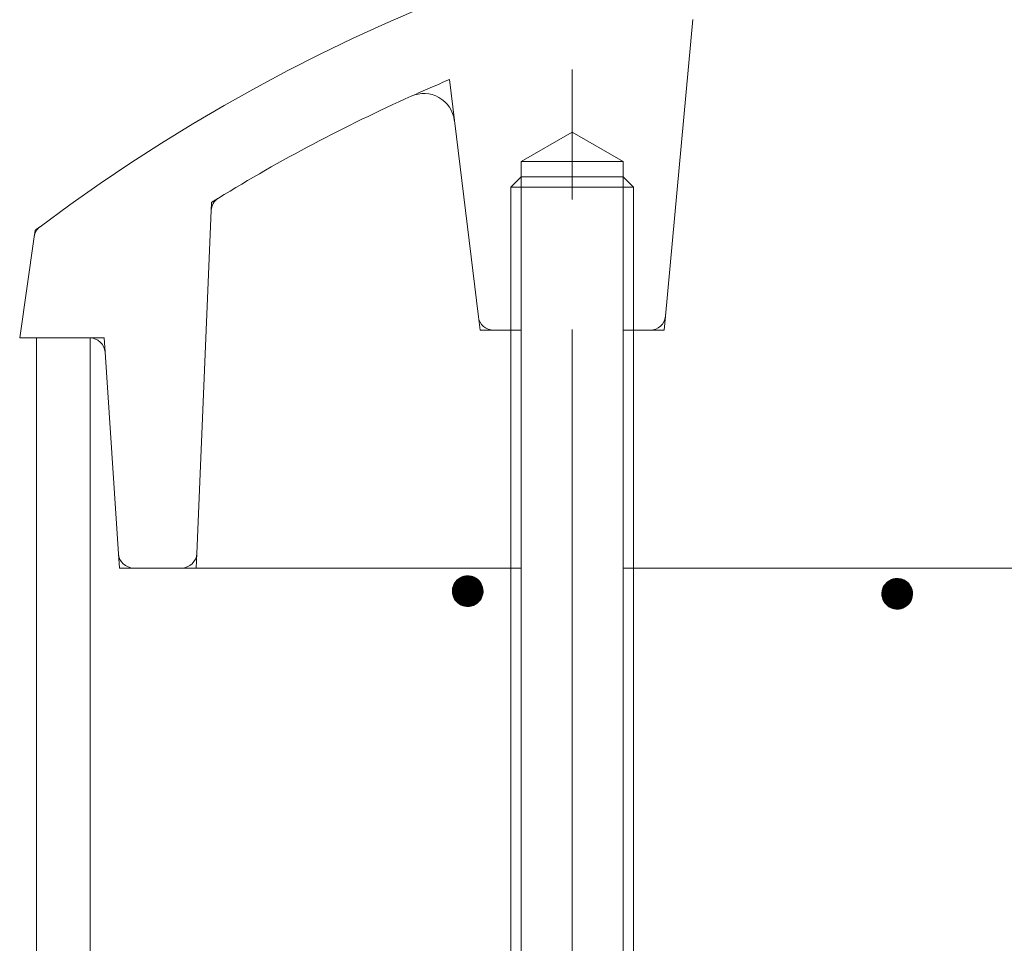
# Model space of a CAD drawing. Units: millimetres. Extents: x -787 to 1575, y -1356 to 1334.
# Drawn here: x -7 to 57, y 616 to 677 of the extents above; entities that cross this region are included whole.
import ezdxf

# ---------------------------------------------------------------- set-up
doc = ezdxf.new("R2010")
doc.units = ezdxf.units.MM
doc.header["$LTSCALE"] = 10
doc.linetypes.add('JWW_CENTER1', pattern=[6.773333, 4.233333, -0.846667, 0.846667, -0.846667])
doc.linetypes.add('JWW_DASHED1', pattern=[1.693333, 0.846667, -0.846667])
doc.layers.add('躯体', color=7, linetype='Continuous')

msp = doc.modelspace()

# ---------------------------------------------------------------- linework, layer by layer
at = {"layer": '躯体', "color": 4, "linetype": 'Continuous', "lineweight": 9}
for p, q in [((35.238, 657.287), (37.023, 676.624)), ((23.047, 657.257), (21.48, 670.053)), ((25.831, 667.379), (29.154, 669.297)), ((32.478, 667.379), (29.154, 669.297)), ((32.478, 667.379), (25.831, 667.379)), ((25.831, 656.379), (25.831, 667.379)), ((32.478, 667.379), (32.478, 656.379)), ((25.831, 666.379), (25.154, 665.702)), ((32.478, 666.379), (25.831, 666.379)), ((33.154, 665.702), (32.478, 666.379)), ((25.154, 665.702), (33.154, 665.702)), ((25.154, 656.379), (25.154, 665.702)), ((33.154, 656.379), (33.154, 665.702)), ((5.632, 664.182), (4.694, 641.837)), ((-6.846, 655.879), (-5.904, 662.47)), ((-2.281, 655.879), (-6.846, 655.879)), ((24.039, 656.379), (25.831, 656.379)), ((32.478, 656.379), (34.242, 656.379)), ((-1.284, 654.945), (-0.408, 641.812)), ((0.59, 640.879), (25.831, 640.879)), ((32.478, 640.879), (64.154, 640.879))]:
    msp.add_line(p, q, dxfattribs=at)
at = {"layer": '躯体', "color": 4, "linetype": 'JWW_CENTER1', "lineweight": 9}
msp.add_line((29.154, 478.632), (29.154, 674.709), dxfattribs=at)
at = {"layer": '躯体', "color": 4, "linetype": 'JWW_DASHED1', "lineweight": 9}
for p, q in [((21.48, 670.053), (21.154, 672.712)), ((5.632, 664.183), (5.654, 664.713)), ((-5.904, 662.47), (-5.846, 662.879)), ((23.154, 656.379), (23.047, 657.257)), ((35.154, 656.379), (35.238, 657.287)), ((-2.281, 655.879), (-1.346, 655.879)), ((-1.346, 655.879), (-1.284, 654.945)), ((23.154, 656.379), (24.039, 656.379)), ((34.242, 656.379), (35.154, 656.379)), ((-0.408, 641.812), (-0.346, 640.879)), ((4.694, 641.837), (4.654, 640.879)), ((-0.346, 640.879), (0.59, 640.879))]:
    msp.add_line(p, q, dxfattribs=at)
at = {"layer": '躯体', "color": 3, "linetype": 'Continuous', "lineweight": 9}
for p, q in [((-5.746, 655.879), (-5.746, -792.368)), ((-2.246, 655.879), (-2.246, -802.341))]:
    msp.add_line(p, q, dxfattribs=at)
at = {"layer": '躯体', "color": 2, "linetype": 'Continuous', "lineweight": 9}
for p, q in [((25.154, 656.379), (25.154, 482.055)), ((25.83, 656.379), (25.83, 481.379)), ((32.477, 656.379), (32.477, 481.379)), ((33.154, 656.379), (33.154, 482.055))]:
    msp.add_line(p, q, dxfattribs=at)
at = {"layer": '躯体', "color": 7, "linetype": 'Continuous', "lineweight": 9}
for p, q in [((21.447, 639.8), (21.401, 639.684)), ((21.508, 639.911), (21.447, 639.8)), ((21.582, 640.012), (21.508, 639.911)), ((21.668, 640.104), (21.582, 640.012)), ((21.765, 640.184), (21.668, 640.104)), ((21.871, 640.251), (21.765, 640.184)), ((21.984, 640.304), (21.871, 640.251)), ((22.104, 640.343), (21.984, 640.304)), ((22.227, 640.367), (22.104, 640.343)), ((22.352, 640.375), (22.227, 640.367)), ((22.352, 640.375), (22.352, 638.375)), ((22.415, 640.373), (22.352, 640.375)), ((22.54, 640.357), (22.415, 640.373)), ((22.661, 640.326), (22.54, 640.357)), ((22.778, 640.28), (22.661, 640.326)), ((22.888, 640.219), (22.778, 640.28)), ((22.99, 640.145), (22.888, 640.219)), ((23.081, 640.059), (22.99, 640.145)), ((23.161, 639.962), (23.081, 640.059)), ((23.229, 639.856), (23.161, 639.962)), ((23.282, 639.743), (23.229, 639.856)), ((23.321, 639.623), (23.282, 639.743)), ((49.571, 639.838), (49.497, 639.737)), ((49.657, 639.93), (49.571, 639.838)), ((49.753, 640.01), (49.657, 639.93)), ((49.86, 640.077), (49.753, 640.01)), ((49.973, 640.131), (49.86, 640.077)), ((50.093, 640.169), (49.973, 640.131)), ((50.216, 640.193), (50.093, 640.169)), ((50.341, 640.201), (50.216, 640.193)), ((50.341, 640.201), (50.341, 638.201)), ((50.404, 640.199), (50.341, 640.201)), ((50.529, 640.183), (50.404, 640.199)), ((50.65, 640.152), (50.529, 640.183)), ((50.767, 640.106), (50.65, 640.152)), ((50.877, 640.045), (50.767, 640.106)), ((50.979, 639.971), (50.877, 640.045)), ((51.07, 639.885), (50.979, 639.971)), ((51.15, 639.789), (51.07, 639.885)), ((51.218, 639.683), (51.15, 639.789)), ((21.354, 639.437), (21.352, 639.375)), ((23.352, 639.375), (21.352, 639.375)), ((21.352, 639.375), (21.36, 639.249)), ((21.37, 639.562), (21.354, 639.437)), ((21.36, 639.249), (21.384, 639.126)), ((21.401, 639.684), (21.37, 639.562)), ((21.384, 639.126), (21.423, 639.007)), ((23.303, 639.066), (23.335, 639.187)), ((23.344, 639.5), (23.321, 639.623)), ((23.335, 639.187), (23.35, 639.312)), ((23.352, 639.375), (23.344, 639.5)), ((23.35, 639.312), (23.352, 639.375)), ((49.343, 639.264), (49.341, 639.201)), ((51.341, 639.201), (49.341, 639.201)), ((49.341, 639.201), (49.349, 639.076)), ((49.359, 639.388), (49.343, 639.264)), ((49.39, 639.51), (49.359, 639.388)), ((49.436, 639.627), (49.39, 639.51)), ((49.497, 639.737), (49.436, 639.627)), ((51.271, 639.569), (51.218, 639.683)), ((51.31, 639.45), (51.271, 639.569)), ((51.333, 639.326), (51.31, 639.45)), ((51.324, 639.013), (51.339, 639.138)), ((51.341, 639.201), (51.333, 639.326)), ((51.339, 639.138), (51.341, 639.201)), ((21.423, 639.007), (21.476, 638.893)), ((21.476, 638.893), (21.543, 638.787)), ((21.543, 638.787), (21.623, 638.69)), ((21.623, 638.69), (21.715, 638.604)), ((21.715, 638.604), (21.816, 638.53)), ((21.816, 638.53), (21.927, 638.47)), ((21.927, 638.47), (22.043, 638.424)), ((22.72, 638.445), (22.834, 638.498)), ((22.834, 638.498), (22.94, 638.566)), ((22.94, 638.566), (23.037, 638.646)), ((23.037, 638.646), (23.123, 638.737)), ((23.123, 638.737), (23.197, 638.839)), ((23.197, 638.839), (23.257, 638.949)), ((23.257, 638.949), (23.303, 639.066)), ((49.349, 639.076), (49.373, 638.952)), ((49.373, 638.952), (49.411, 638.833)), ((49.411, 638.833), (49.465, 638.719)), ((49.465, 638.719), (49.532, 638.613)), ((49.532, 638.613), (49.612, 638.516)), ((49.612, 638.516), (49.704, 638.43)), ((50.929, 638.392), (51.026, 638.472)), ((51.026, 638.472), (51.112, 638.563)), ((51.112, 638.563), (51.186, 638.665)), ((51.186, 638.665), (51.246, 638.775)), ((51.246, 638.775), (51.292, 638.892)), ((51.292, 638.892), (51.324, 639.013)), ((22.043, 638.424), (22.165, 638.392)), ((22.165, 638.392), (22.29, 638.377)), ((22.29, 638.377), (22.352, 638.375)), ((22.352, 638.375), (22.478, 638.383)), ((22.478, 638.383), (22.601, 638.406)), ((22.601, 638.406), (22.72, 638.445)), ((49.704, 638.43), (49.805, 638.357)), ((49.805, 638.357), (49.915, 638.296)), ((49.915, 638.296), (50.032, 638.25)), ((50.032, 638.25), (50.154, 638.219)), ((50.154, 638.219), (50.278, 638.203)), ((50.278, 638.203), (50.341, 638.201)), ((50.341, 638.201), (50.467, 638.209)), ((50.467, 638.209), (50.59, 638.232)), ((50.59, 638.232), (50.709, 638.271)), ((50.709, 638.271), (50.823, 638.325)), ((50.823, 638.325), (50.929, 638.392))]:
    msp.add_line(p, q, dxfattribs=at)
at = {"layer": '躯体', "color": 7, "linetype": 'Continuous', "lineweight": 0}
for p, q in [((23.279, 639.75), (21.427, 639.75)), ((23.274, 639.76), (21.431, 639.76)), ((23.269, 639.77), (21.435, 639.77)), ((23.265, 639.78), (21.439, 639.78)), ((23.26, 639.79), (21.443, 639.79)), ((23.255, 639.8), (21.447, 639.8)), ((23.251, 639.81), (21.453, 639.81)), ((23.246, 639.82), (21.458, 639.82)), ((23.241, 639.83), (21.464, 639.83)), ((23.237, 639.84), (21.469, 639.84)), ((23.232, 639.85), (21.475, 639.85)), ((23.227, 639.86), (21.48, 639.86)), ((23.22, 639.87), (21.486, 639.87)), ((23.214, 639.88), (21.491, 639.88)), ((23.208, 639.89), (21.497, 639.89)), ((23.201, 639.9), (21.502, 639.9)), ((23.195, 639.91), (21.508, 639.91)), ((23.188, 639.92), (21.515, 639.92)), ((23.182, 639.93), (21.522, 639.93)), ((23.176, 639.94), (21.529, 639.94)), ((23.169, 639.95), (21.536, 639.95)), ((23.163, 639.96), (21.544, 639.96)), ((23.155, 639.97), (21.551, 639.97)), ((23.147, 639.98), (21.558, 639.98)), ((23.139, 639.99), (21.566, 639.99)), ((23.131, 640), (21.573, 640)), ((23.122, 640.01), (21.58, 640.01)), ((23.114, 640.02), (21.589, 640.02)), ((23.106, 640.03), (21.598, 640.03)), ((23.097, 640.04), (21.608, 640.04)), ((23.089, 640.05), (21.617, 640.05)), ((23.081, 640.06), (21.626, 640.06)), ((23.07, 640.07), (21.636, 640.07)), ((23.059, 640.08), (21.645, 640.08)), ((23.049, 640.09), (21.655, 640.09)), ((23.038, 640.1), (21.664, 640.1)), ((23.028, 640.11), (21.675, 640.11)), ((23.017, 640.12), (21.687, 640.12)), ((23.006, 640.13), (21.699, 640.13)), ((22.996, 640.14), (21.711, 640.14)), ((22.984, 640.15), (21.723, 640.15)), ((22.97, 640.16), (21.735, 640.16)), ((22.956, 640.17), (21.748, 640.17)), ((22.942, 640.18), (21.76, 640.18)), ((22.929, 640.19), (21.774, 640.19)), ((22.915, 640.2), (21.79, 640.2)), ((22.901, 640.21), (21.805, 640.21)), ((22.887, 640.22), (21.821, 640.22)), ((22.869, 640.23), (21.837, 640.23)), ((22.851, 640.24), (21.853, 640.24)), ((22.832, 640.25), (21.868, 640.25)), ((22.814, 640.26), (21.889, 640.26)), ((22.796, 640.27), (21.91, 640.27)), ((22.778, 640.28), (21.932, 640.28)), ((22.752, 640.29), (21.953, 640.29)), ((22.727, 640.3), (21.974, 640.3)), ((22.702, 640.31), (22, 640.31)), ((22.677, 640.32), (22.031, 640.32)), ((22.646, 640.33), (22.062, 640.33)), ((22.607, 640.34), (22.093, 640.34)), ((22.568, 640.35), (22.137, 640.35)), ((22.518, 640.36), (22.19, 640.36)), ((22.439, 640.37), (22.273, 640.37)), ((51.177, 639.746), (49.504, 639.746)), ((51.171, 639.756), (49.511, 639.756)), ((51.165, 639.766), (49.518, 639.766)), ((51.158, 639.776), (49.525, 639.776)), ((51.152, 639.786), (49.533, 639.786)), ((51.144, 639.796), (49.54, 639.796)), ((51.136, 639.806), (49.547, 639.806)), ((51.128, 639.816), (49.554, 639.816)), ((51.12, 639.826), (49.562, 639.826)), ((51.111, 639.836), (49.569, 639.836)), ((51.103, 639.846), (49.578, 639.846)), ((51.095, 639.856), (49.587, 639.856)), ((51.086, 639.866), (49.597, 639.866)), ((51.078, 639.876), (49.606, 639.876)), ((51.07, 639.886), (49.615, 639.886)), ((51.059, 639.896), (49.625, 639.896)), ((51.048, 639.906), (49.634, 639.906)), ((51.038, 639.916), (49.644, 639.916)), ((51.027, 639.926), (49.653, 639.926)), ((51.017, 639.936), (49.664, 639.936)), ((51.006, 639.946), (49.676, 639.946)), ((50.995, 639.956), (49.688, 639.956)), ((50.985, 639.966), (49.7, 639.966)), ((50.973, 639.976), (49.712, 639.976)), ((50.959, 639.986), (49.724, 639.986)), ((50.945, 639.996), (49.737, 639.996)), ((50.931, 640.006), (49.749, 640.006)), ((50.917, 640.016), (49.763, 640.016)), ((50.904, 640.026), (49.779, 640.026)), ((50.89, 640.036), (49.794, 640.036)), ((50.876, 640.046), (49.81, 640.046)), ((50.858, 640.056), (49.826, 640.056)), ((50.84, 640.066), (49.842, 640.066)), ((50.821, 640.076), (49.857, 640.076)), ((50.803, 640.086), (49.878, 640.086)), ((50.785, 640.096), (49.899, 640.096)), ((50.767, 640.106), (49.92, 640.106)), ((50.741, 640.116), (49.942, 640.116)), ((50.716, 640.126), (49.963, 640.126)), ((50.691, 640.136), (49.989, 640.136)), ((50.666, 640.146), (50.02, 640.146)), ((50.635, 640.156), (50.051, 640.156)), ((50.596, 640.166), (50.082, 640.166)), ((50.557, 640.176), (50.126, 640.176)), ((50.507, 640.186), (50.179, 640.186)), ((50.428, 640.196), (50.262, 640.196)), ((23.352, 639.38), (21.352, 639.38)), ((23.35, 639.41), (21.353, 639.41)), ((23.351, 639.4), (21.353, 639.4)), ((23.351, 639.39), (21.353, 639.39)), ((23.352, 639.37), (21.353, 639.37)), ((23.352, 639.36), (21.353, 639.36)), ((23.349, 639.43), (21.354, 639.43)), ((23.349, 639.42), (21.354, 639.42)), ((23.352, 639.35), (21.354, 639.35)), ((23.348, 639.44), (21.355, 639.44)), ((23.351, 639.34), (21.355, 639.34)), ((23.351, 639.33), (21.355, 639.33)), ((23.348, 639.45), (21.356, 639.45)), ((23.351, 639.32), (21.356, 639.32)), ((23.35, 639.31), (21.356, 639.31)), ((23.347, 639.46), (21.357, 639.46)), ((23.349, 639.3), (21.357, 639.3)), ((23.346, 639.47), (21.358, 639.47)), ((23.348, 639.29), (21.358, 639.29)), ((23.346, 639.28), (21.358, 639.28)), ((23.345, 639.27), (21.359, 639.27)), ((23.346, 639.48), (21.36, 639.48)), ((23.344, 639.26), (21.36, 639.26)), ((23.342, 639.25), (21.36, 639.25)), ((23.345, 639.49), (21.361, 639.49)), ((23.344, 639.5), (21.362, 639.5)), ((23.341, 639.24), (21.362, 639.24)), ((23.343, 639.51), (21.363, 639.51)), ((23.34, 639.23), (21.364, 639.23)), ((23.341, 639.52), (21.365, 639.52)), ((23.339, 639.53), (21.366, 639.53)), ((23.339, 639.22), (21.366, 639.22)), ((23.337, 639.54), (21.367, 639.54)), ((23.335, 639.55), (21.368, 639.55)), ((23.337, 639.21), (21.368, 639.21)), ((23.333, 639.56), (21.37, 639.56)), ((23.336, 639.2), (21.37, 639.2)), ((23.331, 639.57), (21.372, 639.57)), ((23.335, 639.19), (21.372, 639.19)), ((23.333, 639.18), (21.373, 639.18)), ((23.329, 639.58), (21.375, 639.58)), ((23.33, 639.17), (21.375, 639.17)), ((23.327, 639.59), (21.377, 639.59)), ((23.328, 639.16), (21.377, 639.16)), ((23.325, 639.15), (21.379, 639.15)), ((23.325, 639.6), (21.38, 639.6)), ((23.322, 639.14), (21.381, 639.14)), ((23.324, 639.61), (21.382, 639.61)), ((23.32, 639.13), (21.383, 639.13)), ((23.322, 639.62), (21.385, 639.62)), ((23.317, 639.12), (21.386, 639.12)), ((23.319, 639.63), (21.387, 639.63)), ((23.315, 639.11), (21.389, 639.11)), ((23.316, 639.64), (21.39, 639.64)), ((23.312, 639.65), (21.393, 639.65)), ((23.309, 639.66), (21.395, 639.66)), ((23.306, 639.67), (21.398, 639.67)), ((23.303, 639.68), (21.4, 639.68)), ((23.299, 639.69), (21.404, 639.69)), ((23.296, 639.7), (21.408, 639.7)), ((23.293, 639.71), (21.412, 639.71)), ((23.29, 639.72), (21.416, 639.72)), ((23.286, 639.73), (21.419, 639.73)), ((23.283, 639.74), (21.423, 639.74)), ((51.341, 639.206), (49.341, 639.206)), ((51.339, 639.236), (49.342, 639.236)), ((51.34, 639.226), (49.342, 639.226)), ((51.34, 639.216), (49.342, 639.216)), ((51.341, 639.196), (49.342, 639.196)), ((51.341, 639.186), (49.342, 639.186)), ((51.338, 639.256), (49.343, 639.256)), ((51.338, 639.246), (49.343, 639.246)), ((51.34, 639.176), (49.343, 639.176)), ((51.34, 639.166), (49.343, 639.166)), ((51.337, 639.266), (49.344, 639.266)), ((51.34, 639.156), (49.344, 639.156)), ((51.337, 639.276), (49.345, 639.276)), ((51.34, 639.146), (49.345, 639.146)), ((51.339, 639.136), (49.345, 639.136)), ((51.336, 639.286), (49.346, 639.286)), ((51.338, 639.126), (49.346, 639.126)), ((51.335, 639.296), (49.347, 639.296)), ((51.336, 639.116), (49.347, 639.116)), ((51.335, 639.106), (49.347, 639.106)), ((51.335, 639.306), (49.349, 639.306)), ((51.334, 639.316), (49.35, 639.316)), ((51.333, 639.326), (49.351, 639.326)), ((51.332, 639.336), (49.352, 639.336)), ((51.33, 639.346), (49.354, 639.346)), ((51.328, 639.356), (49.355, 639.356)), ((51.326, 639.366), (49.356, 639.366)), ((51.324, 639.376), (49.357, 639.376)), ((51.322, 639.386), (49.359, 639.386)), ((51.32, 639.396), (49.361, 639.396)), ((51.318, 639.406), (49.364, 639.406)), ((51.316, 639.416), (49.366, 639.416)), ((51.314, 639.426), (49.369, 639.426)), ((51.312, 639.436), (49.371, 639.436)), ((51.311, 639.446), (49.374, 639.446)), ((51.308, 639.456), (49.376, 639.456)), ((51.305, 639.466), (49.379, 639.466)), ((51.301, 639.476), (49.381, 639.476)), ((51.298, 639.486), (49.384, 639.486)), ((51.295, 639.496), (49.387, 639.496)), ((51.292, 639.506), (49.389, 639.506)), ((51.288, 639.516), (49.393, 639.516)), ((51.285, 639.526), (49.397, 639.526)), ((51.282, 639.536), (49.401, 639.536)), ((51.279, 639.546), (49.404, 639.546)), ((51.275, 639.556), (49.408, 639.556)), ((51.272, 639.566), (49.412, 639.566)), ((51.268, 639.576), (49.416, 639.576)), ((51.263, 639.586), (49.42, 639.586)), ((51.258, 639.596), (49.424, 639.596)), ((51.254, 639.606), (49.428, 639.606)), ((51.249, 639.616), (49.432, 639.616)), ((51.244, 639.626), (49.436, 639.626)), ((51.24, 639.636), (49.442, 639.636)), ((51.235, 639.646), (49.447, 639.646)), ((51.23, 639.656), (49.453, 639.656)), ((51.225, 639.666), (49.458, 639.666)), ((51.221, 639.676), (49.464, 639.676)), ((51.216, 639.686), (49.469, 639.686)), ((51.209, 639.696), (49.475, 639.696)), ((51.203, 639.706), (49.48, 639.706)), ((51.196, 639.716), (49.485, 639.716)), ((51.19, 639.726), (49.491, 639.726)), ((51.184, 639.736), (49.496, 639.736)), ((23.312, 639.1), (21.392, 639.1)), ((23.31, 639.09), (21.396, 639.09)), ((23.307, 639.08), (21.399, 639.08)), ((23.304, 639.07), (21.402, 639.07)), ((23.301, 639.06), (21.405, 639.06)), ((23.297, 639.05), (21.409, 639.05)), ((23.293, 639.04), (21.412, 639.04)), ((23.289, 639.03), (21.415, 639.03)), ((23.285, 639.02), (21.418, 639.02)), ((23.281, 639.01), (21.422, 639.01)), ((23.277, 639), (21.426, 639)), ((23.273, 638.99), (21.43, 638.99)), ((23.269, 638.98), (21.435, 638.98)), ((23.265, 638.97), (21.44, 638.97)), ((23.261, 638.96), (21.445, 638.96)), ((23.257, 638.95), (21.449, 638.95)), ((23.252, 638.94), (21.454, 638.94)), ((23.247, 638.93), (21.459, 638.93)), ((23.241, 638.92), (21.463, 638.92)), ((23.236, 638.91), (21.468, 638.91)), ((23.23, 638.9), (21.473, 638.9)), ((23.225, 638.89), (21.478, 638.89)), ((23.219, 638.88), (21.484, 638.88)), ((23.214, 638.87), (21.491, 638.87)), ((23.208, 638.86), (21.497, 638.86)), ((23.203, 638.85), (21.503, 638.85)), ((23.197, 638.84), (21.51, 638.84)), ((23.19, 638.83), (21.516, 638.83)), ((23.183, 638.82), (21.522, 638.82)), ((23.175, 638.81), (21.529, 638.81)), ((23.168, 638.8), (21.535, 638.8)), ((23.161, 638.79), (21.542, 638.79)), ((23.154, 638.78), (21.549, 638.78)), ((23.146, 638.77), (21.558, 638.77)), ((23.139, 638.76), (21.566, 638.76)), ((23.132, 638.75), (21.574, 638.75)), ((23.125, 638.74), (21.582, 638.74)), ((23.116, 638.73), (21.591, 638.73)), ((23.106, 638.72), (21.599, 638.72)), ((23.097, 638.71), (21.607, 638.71)), ((23.088, 638.7), (21.615, 638.7)), ((23.078, 638.69), (21.624, 638.69)), ((23.069, 638.68), (21.634, 638.68)), ((23.059, 638.67), (21.645, 638.67)), ((23.05, 638.66), (21.656, 638.66)), ((23.041, 638.65), (21.666, 638.65)), ((23.03, 638.64), (21.677, 638.64)), ((23.017, 638.63), (21.688, 638.63)), ((23.005, 638.62), (21.698, 638.62)), ((22.993, 638.61), (21.709, 638.61)), ((22.981, 638.6), (21.721, 638.6)), ((22.969, 638.59), (21.735, 638.59)), ((22.957, 638.58), (21.749, 638.58)), ((22.945, 638.57), (21.762, 638.57)), ((22.931, 638.56), (21.776, 638.56)), ((22.915, 638.55), (21.79, 638.55)), ((22.899, 638.54), (21.804, 638.54)), ((22.883, 638.53), (21.818, 638.53)), ((22.868, 638.52), (21.836, 638.52)), ((22.852, 638.51), (21.854, 638.51)), ((22.836, 638.5), (21.872, 638.5)), ((22.816, 638.49), (21.89, 638.49)), ((22.794, 638.48), (21.909, 638.48)), ((22.773, 638.47), (21.927, 638.47)), ((22.752, 638.46), (21.952, 638.46)), ((51.334, 639.096), (49.348, 639.096)), ((51.333, 639.086), (49.349, 639.086)), ((51.331, 639.076), (49.349, 639.076)), ((51.33, 639.066), (49.351, 639.066)), ((51.329, 639.056), (49.353, 639.056)), ((51.328, 639.046), (49.355, 639.046)), ((51.326, 639.036), (49.357, 639.036)), ((51.325, 639.026), (49.359, 639.026)), ((51.324, 639.016), (49.361, 639.016)), ((51.322, 639.006), (49.362, 639.006)), ((51.319, 638.996), (49.364, 638.996)), ((51.316, 638.986), (49.366, 638.986)), ((51.314, 638.976), (49.368, 638.976)), ((51.311, 638.966), (49.37, 638.966)), ((51.309, 638.956), (49.372, 638.956)), ((51.306, 638.946), (49.375, 638.946)), ((51.304, 638.936), (49.378, 638.936)), ((51.301, 638.926), (49.381, 638.926)), ((51.298, 638.916), (49.384, 638.916)), ((51.296, 638.906), (49.388, 638.906)), ((51.293, 638.896), (49.391, 638.896)), ((51.29, 638.886), (49.394, 638.886)), ((51.286, 638.876), (49.397, 638.876)), ((51.282, 638.866), (49.401, 638.866)), ((51.278, 638.856), (49.404, 638.856)), ((51.274, 638.846), (49.407, 638.846)), ((51.27, 638.836), (49.41, 638.836)), ((51.266, 638.826), (49.415, 638.826)), ((51.262, 638.816), (49.419, 638.816)), ((51.258, 638.806), (49.424, 638.806)), ((51.254, 638.796), (49.429, 638.796)), ((51.25, 638.786), (49.434, 638.786)), ((51.246, 638.776), (49.438, 638.776)), ((51.241, 638.766), (49.443, 638.766)), ((51.236, 638.756), (49.448, 638.756)), ((51.23, 638.746), (49.452, 638.746)), ((51.225, 638.736), (49.457, 638.736)), ((51.219, 638.726), (49.462, 638.726)), ((51.214, 638.716), (49.467, 638.716)), ((51.208, 638.706), (49.473, 638.706)), ((51.203, 638.696), (49.48, 638.696)), ((51.197, 638.686), (49.486, 638.686)), ((51.192, 638.676), (49.492, 638.676)), ((51.186, 638.666), (49.499, 638.666)), ((51.179, 638.656), (49.505, 638.656)), ((51.172, 638.646), (49.511, 638.646)), ((51.164, 638.636), (49.518, 638.636)), ((51.157, 638.626), (49.524, 638.626)), ((51.15, 638.616), (49.53, 638.616)), ((51.143, 638.606), (49.538, 638.606)), ((51.135, 638.596), (49.547, 638.596)), ((51.128, 638.586), (49.555, 638.586)), ((51.121, 638.576), (49.563, 638.576)), ((51.114, 638.566), (49.571, 638.566)), ((51.105, 638.556), (49.58, 638.556)), ((51.095, 638.546), (49.588, 638.546)), ((51.086, 638.536), (49.596, 638.536)), ((51.077, 638.526), (49.604, 638.526)), ((51.067, 638.516), (49.613, 638.516)), ((51.058, 638.506), (49.623, 638.506)), ((51.048, 638.496), (49.634, 638.496)), ((51.039, 638.486), (49.645, 638.486)), ((51.03, 638.476), (49.655, 638.476)), ((51.019, 638.466), (49.666, 638.466)), ((22.731, 638.45), (21.977, 638.45)), ((22.704, 638.44), (22.003, 638.44)), ((22.674, 638.43), (22.028, 638.43)), ((22.643, 638.42), (22.059, 638.42)), ((22.612, 638.41), (22.098, 638.41)), ((22.567, 638.4), (22.137, 638.4)), ((22.515, 638.39), (22.186, 638.39)), ((22.432, 638.38), (22.266, 638.38)), ((51.006, 638.456), (49.677, 638.456)), ((50.994, 638.446), (49.687, 638.446)), ((50.982, 638.436), (49.698, 638.436)), ((50.97, 638.426), (49.71, 638.426)), ((50.958, 638.416), (49.724, 638.416)), ((50.946, 638.406), (49.738, 638.406)), ((50.934, 638.396), (49.751, 638.396)), ((50.92, 638.386), (49.765, 638.386)), ((50.904, 638.376), (49.779, 638.376)), ((50.888, 638.366), (49.793, 638.366)), ((50.872, 638.356), (49.807, 638.356)), ((50.857, 638.346), (49.825, 638.346)), ((50.841, 638.336), (49.843, 638.336)), ((50.825, 638.326), (49.861, 638.326)), ((50.805, 638.316), (49.879, 638.316)), ((50.783, 638.306), (49.898, 638.306)), ((50.762, 638.296), (49.916, 638.296)), ((50.741, 638.286), (49.941, 638.286)), ((50.72, 638.276), (49.966, 638.276)), ((50.693, 638.266), (49.992, 638.266)), ((50.663, 638.256), (50.017, 638.256)), ((50.632, 638.246), (50.048, 638.246)), ((50.601, 638.236), (50.087, 638.236)), ((50.556, 638.226), (50.126, 638.226)), ((50.504, 638.216), (50.175, 638.216)), ((50.421, 638.206), (50.255, 638.206))]:
    msp.add_line(p, q, dxfattribs=at)
at = {"layer": '躯体', "color": 4, "linetype": 'Continuous', "lineweight": 9}
for centre, radius, start, end in [((64.154, 570.374), 116.005, 53.08946, 126.91054), ((64.154, 570.374), 111.005, 114.18608, 121.53067), ((19.494, 669.81), 2, 6.9809, 114.18613), ((6.631, 664.14), 1, 121.52737, 177.5977), ((-4.914, 662.329), 1, 126.91, 171.87018), ((24.039, 657.379), 1, 186.98077, 270), ((34.242, 657.379), 1, 270, 354.72615), ((-2.281, 654.879), 1, 3.81398, 90), ((0.59, 641.879), 1, 183.81398, 270), ((3.695, 641.879), 1, 270, 357.59727)]:
    msp.add_arc(centre, radius, start, end, dxfattribs=at)
at = {"layer": '躯体', "color": 4, "linetype": 'JWW_DASHED1', "lineweight": 9}
for radius, start, end in [(111.005, 112.79089, 114.18608), (111.005, 121.52783, 121.80313), (116.005, 126.91054, 127.1153)]:
    msp.add_arc((64.154, 570.374), radius, start, end, dxfattribs=at)

doc.saveas('drawing.dxf')
